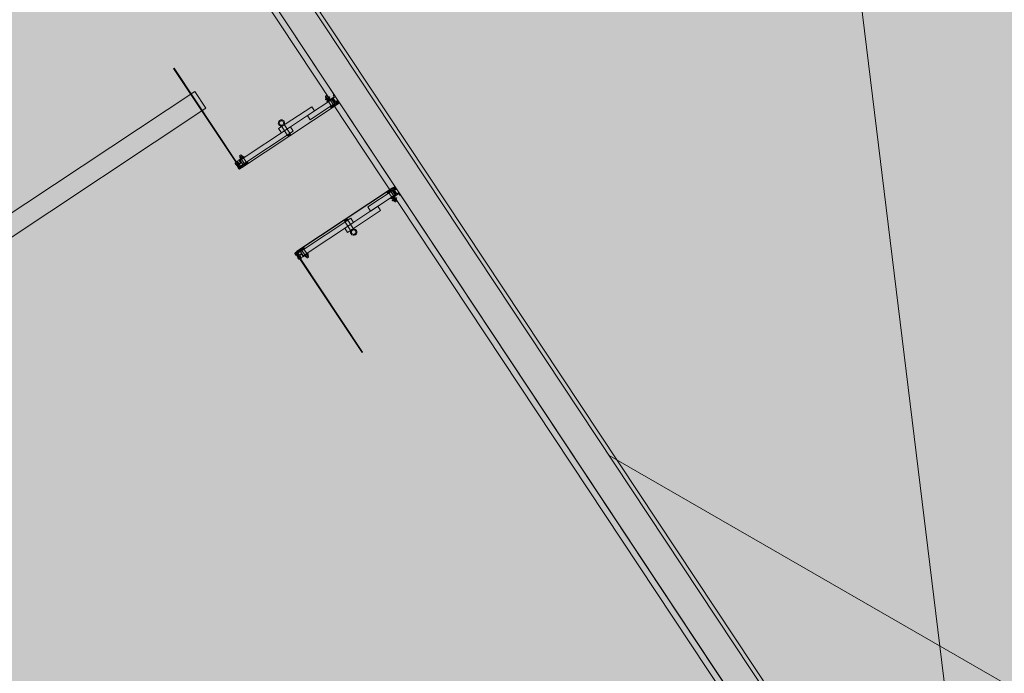
# Model space of a CAD drawing. Units: metres. Extents: x 547791 to 4213462, y 1086072 to 6580086.
# Drawn here: x 549744 to 549749, y 6577490 to 6577493 of the extents above; entities that cross this region are included whole.
import ezdxf

# ---------------------------------------------------------------- set-up
doc = ezdxf.new("R2010")
doc.units = ezdxf.units.M
doc.layers.get('0').update_dxf_attribs({"lineweight": 0})
doc.layers.add('B_ESP_teed', color=7, linetype='Continuous', lineweight=0, true_color=0x050505)
pattern_1 = [(45, (261.6603, 38.5054), (-1.8386, 1.8386), []), (45, (260.741, 39.4248), (-1.8386, 1.8386), [1.95015, -0.65005, 0, -0.65005])]
pattern_2 = [(45, (265.3605, 38.5054), (-1.768, 1.768), []), (45, (265.007, 38.859), (-1.768, 1.768), []), (45, (264.6534, 39.2126), (-1.768, 1.768), [])]
pattern_3 = [(45, (265.3605, 38.5054), (-1.8386, 1.8386), []), (45, (264.4412, 39.4248), (-1.8386, 1.8386), [1.95015, -0.65005, 0, -0.65005])]

# ---------------------------------------------------------------- blocks, each defined once
blk = doc.blocks.new('2217_AR_05-Aaviku$0$_hoone-juurdepaasuta')
at = {"linetype": 'Continuous', "lineweight": 0, "true_color": 0x7aafdf, "transparency": 33554687}
h = blk.add_hatch(color=143, dxfattribs=at)
h.dxf.hatch_style = 1
h.paths.add_polyline_path([(63.8249, 178.8664), (63.8249, 38.4755), (426.533, 38.5056), (426.533, 178.8664)])
h.paths.add_polyline_path([(212.6364, 53.2767), (203.8958, 53.2767), (203.8958, 39.0856), (212.6364, 39.0856)], flags=16)
at = {"linetype": 'Continuous', "lineweight": 0, "true_color": 0xd9d9d9, "transparency": 33554687}
h = blk.add_hatch(color=254, dxfattribs=at)
h.dxf.hatch_style = 1
h.paths.add_polyline_path([(302.1303, 22.1311), (301.8918, 22.3839), (301.6607, 22.6434), (301.4372, 22.9095), (301.2215, 23.182), (301.0138, 23.4606), (300.8143, 23.7451), (300.623, 24.0352), (300.4403, 24.3308), (300.3532, 24.4812), (300.3532, 31.6529), (304.9736, 31.6529), (304.9736, 38.5056), (216.2067, 38.5056), (216.2067, 30.555), (209.9662, 30.555), (209.9662, 38.5056), (186.3694, 38.5056), (186.3694, 38.4755), (63.8249, 38.4755), (43.8248, 18.4739), (191.4198, 18.4846), (292.5626, 18.4868), (292.5626, 18.4921), (303.9735, 18.4929), (303.9735, 20.5822), (303.7055, 20.769), (303.4269, 20.9767), (303.1544, 21.1923), (302.8883, 21.4158), (302.6288, 21.6469), (302.376, 21.8854)])
at = {"linetype": 'Continuous', "lineweight": 30, "true_color": 0x757575}
h = blk.add_hatch(dxfattribs=at)
h.set_pattern_fill('ALUMÍNIUM_0001', color=8, style=0, pattern_type=2)
h.set_pattern_definition([(45, (261.6603, 38.5054), (-1.768, 1.768), []), (45, (261.3067, 38.859), (-1.768, 1.768), []), (45, (260.953, 39.2126), (-1.768, 1.768), [])])
edge = h.paths.add_edge_path()
edge.add_line((263.2104, 38.5014), (263.2189, 38.5014))
edge.add_ellipse((263.2189, 38.4999), major_axis=(-0.00106, 0.00106), ratio=1, start_angle=225, end_angle=315, ccw=False)
edge.add_line((263.2204, 38.4999), (263.2204, 38.4554))
edge.add_line((263.2204, 38.4554), (263.2244, 38.4554))
edge.add_line((263.2244, 38.4554), (263.2244, 38.4884))
edge.add_line((263.2244, 38.4884), (263.2504, 38.4884))
edge.add_line((263.2504, 38.4884), (263.2504, 38.4554))
edge.add_line((263.2504, 38.4554), (263.2544, 38.4554))
edge.add_line((263.2544, 38.4554), (263.2544, 38.4875))
edge.add_ellipse((263.2553, 38.4875), major_axis=(-0.000636, 0.000636), ratio=1, start_angle=-44.9992, end_angle=45, ccw=False)
edge.add_line((263.2553, 38.4884), (263.2584, 38.4884))
edge.add_ellipse((263.2584, 38.4904), major_axis=(0, 0.002), ratio=0.999993, start_angle=180, end_angle=360)
edge.add_line((263.2584, 38.4924), (263.2524, 38.4924))
edge.add_ellipse((263.2524, 38.498), major_axis=(-0.0039, 0.0039), ratio=1, start_angle=-135.1558, end_angle=134.8442, ccw=False)
edge.add_line((263.2579, 38.4979), (263.2579, 38.4977))
edge.add_ellipse((263.2591, 38.4977), major_axis=(0, -0.00125), ratio=1, start_angle=270, end_angle=450)
edge.add_line((263.2604, 38.4977), (263.2604, 38.5024))
edge.add_line((263.2604, 38.5024), (263.2574, 38.5054))
edge.add_line((263.2574, 38.5054), (263.2444, 38.5054))
edge.add_line((263.2444, 38.5054), (263.2444, 38.4924))
edge.add_line((263.2444, 38.4924), (263.2244, 38.4924))
edge.add_line((263.2244, 38.4924), (263.2244, 38.5054))
edge.add_line((263.2244, 38.5054), (263.2104, 38.5054))
edge.add_line((263.2104, 38.5054), (263.2104, 38.5014))
at = {"linetype": 'Continuous', "lineweight": 0, "true_color": 0x000000}
h = blk.add_hatch(dxfattribs=at)
h.set_pattern_fill('FOLYTONOS___PONTVONAL_0001', color=18, style=0, pattern_type=2)
h.set_pattern_definition(pattern_1)
edge = h.paths.add_edge_path()
edge.add_ellipse((263.2548, 38.4964), major_axis=(0.00212, 0.00212), ratio=1, start_angle=97.8708, end_angle=277.8708)
edge.add_ellipse((263.2548, 38.4964), major_axis=(0.00212, 0.00212), ratio=1, start_angle=277.8708, end_angle=457.8708)
h = blk.add_hatch(dxfattribs=at)
h.set_pattern_fill('FOLYTONOS___PONTVONAL_0001', color=18, style=0, pattern_type=2)
h.set_pattern_definition(pattern_3)
edge = h.paths.add_edge_path()
edge.add_ellipse((263.7618, 38.4914), major_axis=(-0.00141, 0.00141), ratio=1, start_angle=18.3963, end_angle=45.0875)
edge.add_line((263.7599, 38.4914), (263.7599, 37.9199))
edge.add_ellipse((263.7619, 37.9199), major_axis=(-0.00141, 0.00141), ratio=1, start_angle=45, end_angle=71.6912)
edge.add_line((263.7601, 37.919), (263.7628, 37.9136))
edge.add_ellipse((263.766, 37.9149), major_axis=(-0.00248, 0.00248), ratio=1, start_angle=67.3414, end_angle=315)
edge.add_line((263.766, 37.9184), (263.7619, 37.9184))
edge.add_ellipse((263.7619, 37.9199), major_axis=(0.00106, 0.00106), ratio=1, start_angle=135, end_angle=225, ccw=False)
edge.add_line((263.7604, 37.9199), (263.7604, 38.4914))
edge.add_ellipse((263.7619, 38.4914), major_axis=(-0.00106, 0.00106), ratio=1, start_angle=-45, end_angle=45, ccw=False)
edge.add_line((263.7619, 38.4929), (263.766, 38.4929))
edge.add_ellipse((263.766, 38.4964), major_axis=(-0.00248, 0.00248), ratio=1, start_angle=135, end_angle=382.6586)
edge.add_line((263.7628, 38.4978), (263.7601, 38.4923))
edge = h.paths.add_edge_path(flags=0)
edge.add_ellipse((263.7619, 38.4914), major_axis=(0.00141, 0.00141), ratio=1, start_angle=45, end_angle=67.0742)
edge.add_line((263.7611, 38.4933), (263.7633, 38.4978))
edge.add_ellipse((263.766, 38.4964), major_axis=(0.00212, 0.00212), ratio=1, start_angle=-135, end_angle=108.4838, ccw=False)
edge.add_line((263.766, 38.4934), (263.7619, 38.4934))
edge = h.paths.add_edge_path(flags=0)
edge.add_ellipse((263.7619, 37.9199), major_axis=(-0.00141, 0.00141), ratio=1, start_angle=112.9258, end_angle=135)
edge.add_line((263.7619, 37.9179), (263.766, 37.9179))
edge.add_ellipse((263.766, 37.9149), major_axis=(-0.00212, 0.00212), ratio=1, start_angle=71.5162, end_angle=315, ccw=False)
edge.add_line((263.7633, 37.9136), (263.7611, 37.918))
at = {"linetype": 'Continuous', "lineweight": 30, "true_color": 0x757575}
h = blk.add_hatch(dxfattribs=at)
h.set_pattern_fill('ALUMÍNIUM_0001', color=8, style=0, pattern_type=2)
h.set_pattern_definition(pattern_2)
edge = h.paths.add_edge_path()
edge.add_ellipse((263.7624, 38.4904), major_axis=(0, -0.002), ratio=0.999993, start_angle=180, end_angle=360)
edge.add_line((263.7624, 38.4884), (263.7655, 38.4884))
edge.add_ellipse((263.7655, 38.4875), major_axis=(0.000636, 0.000636), ratio=1, start_angle=315, end_angle=404.9992, ccw=False)
edge.add_line((263.7664, 38.4875), (263.7664, 38.4554))
edge.add_line((263.7664, 38.4554), (263.7704, 38.4554))
edge.add_line((263.7704, 38.4554), (263.7704, 38.4884))
edge.add_line((263.7704, 38.4884), (263.7964, 38.4884))
edge.add_line((263.7964, 38.4884), (263.7964, 38.4554))
edge.add_line((263.7964, 38.4554), (263.8004, 38.4554))
edge.add_line((263.8004, 38.4554), (263.8004, 38.4999))
edge.add_ellipse((263.8019, 38.4999), major_axis=(0.00106, 0.00106), ratio=1, start_angle=45, end_angle=135, ccw=False)
edge.add_line((263.8019, 38.5014), (263.8104, 38.5014))
edge.add_line((263.8104, 38.5014), (263.8104, 38.5054))
edge.add_line((263.8104, 38.5054), (263.7964, 38.5054))
edge.add_line((263.7964, 38.5054), (263.7964, 38.4924))
edge.add_line((263.7964, 38.4924), (263.7764, 38.4924))
edge.add_line((263.7764, 38.4924), (263.7764, 38.5054))
edge.add_line((263.7764, 38.5054), (263.7634, 38.5054))
edge.add_line((263.7634, 38.5054), (263.7604, 38.5024))
edge.add_line((263.7604, 38.5024), (263.7604, 38.4977))
edge.add_ellipse((263.7617, 38.4977), major_axis=(0, -0.00125), ratio=0.999999, start_angle=270, end_angle=450)
edge.add_line((263.7629, 38.4977), (263.7629, 38.4979))
edge.add_ellipse((263.7684, 38.498), major_axis=(-0.0039, 0.0039), ratio=1, start_angle=-224.8442, end_angle=45.1558, ccw=False)
edge.add_line((263.7685, 38.4924), (263.7624, 38.4924))
at = {"linetype": 'Continuous', "lineweight": 0, "true_color": 0x000000}
h = blk.add_hatch(dxfattribs=at)
h.set_pattern_fill('FOLYTONOS___PONTVONAL_0001', color=18, style=0, pattern_type=2)
h.set_pattern_definition(pattern_3)
edge = h.paths.add_edge_path()
edge.add_ellipse((263.766, 38.4964), major_axis=(0.00212, 0.00212), ratio=1, start_angle=352.1292, end_angle=532.1292)
edge.add_ellipse((263.766, 38.4964), major_axis=(0.00212, 0.00212), ratio=1, start_angle=172.1292, end_angle=352.1292)
at = {"linetype": 'Continuous', "lineweight": 30, "true_color": 0x757575}
h = blk.add_hatch(dxfattribs=at)
h.set_pattern_fill('ALUMÍNIUM_0001', color=8, style=0, pattern_type=2)
h.set_pattern_definition(pattern_2)
edge = h.paths.add_edge_path()
edge.add_line((263.7604, 37.9131), (263.7604, 37.9084))
edge.add_line((263.7604, 37.9084), (263.7634, 37.9054))
edge.add_line((263.7634, 37.9054), (263.7734, 37.9054))
edge.add_line((263.7734, 37.9054), (263.7749, 37.9069))
edge.add_line((263.7749, 37.9069), (263.7889, 37.9069))
edge.add_line((263.7889, 37.9069), (263.7904, 37.9054))
edge.add_line((263.7904, 37.9054), (263.7954, 37.9054))
edge.add_ellipse((263.7954, 37.9104), major_axis=(0.00354, 0.00354), ratio=1, start_angle=225, end_angle=310.2198)
edge.add_ellipse((263.7996, 37.91), major_axis=(0.000566, 0.000566), ratio=1, start_angle=310.2198, end_angle=405)
edge.add_line((263.7996, 37.9108), (263.7971, 37.9108))
edge.add_ellipse((263.7934, 37.9129), major_axis=(-0.00301, 0.00301), ratio=1, start_angle=73.8406, end_angle=196.1594, ccw=False)
edge.add_line((263.7897, 37.9108), (263.7774, 37.9108))
edge.add_line((263.7774, 37.9108), (263.7774, 37.9149))
edge.add_line((263.7774, 37.9149), (263.7897, 37.9149))
edge.add_ellipse((263.7934, 37.9129), major_axis=(-0.00301, 0.00301), ratio=1, start_angle=-106.1608, end_angle=16.1608, ccw=False)
edge.add_line((263.7971, 37.9149), (263.7996, 37.9149))
edge.add_ellipse((263.7996, 37.9157), major_axis=(0.000566, 0.000566), ratio=1, start_angle=225, end_angle=319.7802)
edge.add_line((263.8004, 37.9158), (263.8004, 37.9201))
edge.add_line((263.8004, 37.9201), (263.7999, 37.9202))
edge.add_line((263.7999, 37.9202), (263.8, 37.9217))
edge.add_line((263.8, 37.9217), (263.7985, 37.9217))
edge.add_line((263.7985, 37.9217), (263.7985, 37.9202))
edge.add_line((263.7985, 37.9202), (263.7894, 37.9207))
edge.add_line((263.7894, 37.9207), (263.7874, 37.9188))
edge.add_line((263.7874, 37.9188), (263.7844, 37.919))
edge.add_line((263.7844, 37.919), (263.785, 37.9302))
edge.add_line((263.785, 37.9302), (263.7989, 37.9294))
edge.add_line((263.7989, 37.9294), (263.7989, 37.9279))
edge.add_line((263.7989, 37.9279), (263.8004, 37.9279))
edge.add_line((263.8004, 37.9279), (263.8004, 37.9294))
edge.add_line((263.8004, 37.9294), (263.8004, 37.9614))
edge.add_line((263.8004, 37.9614), (263.7964, 37.9614))
edge.add_line((263.7964, 37.9614), (263.7964, 37.9326))
edge.add_line((263.7964, 37.9326), (263.7821, 37.9333))
edge.add_line((263.7821, 37.9333), (263.7814, 37.9188))
edge.add_line((263.7814, 37.9188), (263.7754, 37.9191))
edge.add_line((263.7754, 37.9191), (263.7704, 37.9214))
edge.add_line((263.7704, 37.9214), (263.7704, 37.9614))
edge.add_line((263.7704, 37.9614), (263.7664, 37.9614))
edge.add_line((263.7664, 37.9614), (263.7664, 37.9233))
edge.add_ellipse((263.7655, 37.9233), major_axis=(-0.000636, 0.000636), ratio=1, start_angle=135.0008, end_angle=225, ccw=False)
edge.add_line((263.7655, 37.9224), (263.7624, 37.9224))
edge.add_ellipse((263.7624, 37.9204), major_axis=(-0.00141, 0.00141), ratio=1, start_angle=-44.9992, end_angle=35.6955)
edge.add_line((263.7604, 37.9207), (263.7604, 37.9199))
edge.add_ellipse((263.762, 37.9199), major_axis=(-0.00106, 0.00106), ratio=1, start_angle=45.0005, end_angle=135.0005)
edge.add_line((263.762, 37.9184), (263.7685, 37.9184))
edge.add_ellipse((263.7684, 37.9129), major_axis=(-0.0039, 0.0039), ratio=1, start_angle=44.8442, end_angle=314.8442, ccw=False)
edge.add_line((263.7629, 37.9129), (263.7629, 37.9131))
edge.add_ellipse((263.7617, 37.9131), major_axis=(-0.000884, 0.000884), ratio=1, start_angle=225, end_angle=405)
at = {"linetype": 'Continuous', "lineweight": 0, "true_color": 0xffffff}
blk.add_hatch(color=7, dxfattribs=at).paths.add_polyline_path([(262.9154, 18.504), (262.9154, 37.9355), (262.8154, 37.9355), (262.8154, 18.504)])
at = {"linetype": 'Continuous', "lineweight": 0, "true_color": 0x000000}
h = blk.add_hatch(dxfattribs=at)
h.set_pattern_fill('FOLYTONOS___PONTVONAL_0001', color=18, style=0, pattern_type=2)
h.set_pattern_definition(pattern_1)
edge = h.paths.add_edge_path()
edge.add_ellipse((263.2274, 37.9129), major_axis=(0.00283, 0.00283), ratio=1, start_angle=135, end_angle=315)
edge.add_ellipse((263.2274, 37.9129), major_axis=(0.00283, 0.00283), ratio=1, start_angle=315, end_angle=495)
h = blk.add_hatch(dxfattribs=at)
h.set_pattern_fill('FOLYTONOS___PONTVONAL_0001', color=18, style=0, pattern_type=2)
h.set_pattern_definition(pattern_1)
h.paths.add_polyline_path([(263.2414, 37.9144), (263.2314, 37.9144), (263.2314, 37.9114), (263.2414, 37.9114)])
h = blk.add_hatch(dxfattribs=at)
h.set_pattern_fill('FOLYTONOS___PONTVONAL_0001', color=18, style=0, pattern_type=2)
h.set_pattern_definition(pattern_1)
edge = h.paths.add_edge_path()
edge.add_ellipse((263.2548, 37.9149), major_axis=(0.00212, 0.00212), ratio=1, start_angle=97.8708, end_angle=277.8708)
edge.add_ellipse((263.2548, 37.9149), major_axis=(0.00212, 0.00212), ratio=1, start_angle=277.8708, end_angle=457.8708)
h = blk.add_hatch(dxfattribs=at)
h.set_pattern_fill('FOLYTONOS___PONTVONAL_0001', color=18, style=0, pattern_type=2)
h.set_pattern_definition(pattern_3)
edge = h.paths.add_edge_path()
edge.add_ellipse((263.766, 37.9149), major_axis=(-0.00212, 0.00212), ratio=1, start_angle=262.1292, end_angle=442.1292)
edge.add_ellipse((263.766, 37.9149), major_axis=(0.00212, 0.00212), ratio=1, start_angle=172.1292, end_angle=352.1292)
h = blk.add_hatch(dxfattribs=at)
h.set_pattern_fill('FOLYTONOS___PONTVONAL_0001', color=18, style=0, pattern_type=2)
h.set_pattern_definition(pattern_3)
h.paths.add_polyline_path([(263.7794, 37.9144), (263.7794, 37.9114), (263.7894, 37.9114), (263.7894, 37.9144)])
h = blk.add_hatch(dxfattribs=at)
h.set_pattern_fill('FOLYTONOS___PONTVONAL_0001', color=18, style=0, pattern_type=2)
h.set_pattern_definition(pattern_3)
edge = h.paths.add_edge_path()
edge.add_ellipse((263.7934, 37.9129), major_axis=(0.00283, 0.00283), ratio=1, start_angle=135, end_angle=315)
edge.add_ellipse((263.7934, 37.9129), major_axis=(0.00283, 0.00283), ratio=1, start_angle=315, end_angle=495)
h = blk.add_hatch(dxfattribs=at)
h.set_pattern_fill('FOLYTONOS___PONTVONAL_0001', color=18, style=0, pattern_type=2)
h.set_pattern_definition(pattern_3)
h.paths.add_polyline_path([(264.3605, 37.9144), (263.7974, 37.9144), (263.7974, 37.9114), (264.3605, 37.9114)])
at = {"color": 7, "linetype": 'Continuous', "lineweight": 0}
for p, q in [((274.2412, 43.0356), (265.468, 38.6556)), ((261.1202, 42.5263), (268.8733, 38.6556)), ((212.8965, 38.6756), (426.363, 38.6756)), ((291.6725, 38.6556), (216.0567, 38.6556)), ((216.2067, 38.5056), (426.533, 38.5056)), ((216.2067, 38.5056), (291.6725, 38.5056)), ((263.2074, 38.4811), (263.2094, 38.4811)), ((263.2074, 38.4686), (263.2074, 38.4811)), ((263.2094, 38.4811), (263.2094, 38.4691)), ((263.2104, 38.5014), (263.2104, 38.5054)), ((263.2104, 38.5054), (263.2244, 38.5054)), ((263.2189, 38.5014), (263.2104, 38.5014)), ((263.2204, 38.4554), (263.2204, 38.4999)), ((263.2244, 38.5054), (263.2244, 38.4924)), ((263.2244, 38.4924), (263.2444, 38.4924)), ((263.2504, 38.4884), (263.2244, 38.4884)), ((263.2244, 38.4884), (263.2244, 38.4554)), ((263.2249, 38.4829), (263.2499, 38.4829)), ((263.2249, 38.3367), (263.2249, 38.4829)), ((263.2444, 38.4924), (263.2444, 38.5054)), ((263.2444, 38.5054), (263.2574, 38.5054)), ((263.2499, 38.3367), (263.2499, 38.4829)), ((263.2504, 38.4554), (263.2504, 38.4884)), ((263.2524, 38.4924), (263.2584, 38.4924)), ((263.2544, 38.4875), (263.2544, 38.4554)), ((263.2548, 38.4934), (263.259, 38.4934)), ((263.259, 38.4929), (263.2548, 38.4929)), ((263.2584, 38.4884), (263.2553, 38.4884)), ((263.2572, 38.4946), (263.2572, 38.4946)), ((263.2574, 38.5054), (263.2604, 38.5024)), ((263.2597, 38.4933), (263.2575, 38.4978)), ((263.2579, 38.4977), (263.2579, 38.4979)), ((263.258, 38.4978), (263.2607, 38.4923)), ((263.2584, 38.4884), (263.2584, 38.4884)), ((263.2604, 38.5024), (263.2604, 38.4977)), ((263.2605, 37.9199), (263.2605, 38.4914)), ((263.261, 38.4914), (263.261, 37.9199)), ((263.7599, 38.4914), (263.7599, 37.9199)), ((263.7628, 38.4978), (263.7601, 38.4923)), ((263.7634, 38.5054), (263.7604, 38.5024)), ((263.7604, 38.5024), (263.7604, 38.4977)), ((263.7604, 37.9199), (263.7604, 38.4914)), ((263.7611, 38.4933), (263.7633, 38.4978)), ((263.766, 38.4934), (263.7619, 38.4934)), ((263.7619, 38.4929), (263.766, 38.4929)), ((263.7685, 38.4924), (263.7624, 38.4924)), ((263.7624, 38.4884), (263.7655, 38.4884)), ((263.7624, 38.4884), (263.7624, 38.4884)), ((263.7629, 38.4977), (263.7629, 38.4979)), ((263.7764, 38.5054), (263.7634, 38.5054)), ((263.7636, 38.4946), (263.7636, 38.4946)), ((263.7664, 38.4875), (263.7664, 38.4554)), ((263.7704, 38.4554), (263.7704, 38.4884)), ((263.7704, 38.4884), (263.7964, 38.4884)), ((263.7959, 38.4829), (263.7709, 38.4829)), ((263.7709, 38.3367), (263.7709, 38.4829)), ((263.7764, 38.4924), (263.7764, 38.5054)), ((263.7964, 38.4924), (263.7764, 38.4924)), ((263.7959, 38.3367), (263.7959, 38.4829)), ((263.8104, 38.5054), (263.7964, 38.5054)), ((263.7964, 38.5054), (263.7964, 38.4924)), ((263.7964, 38.4884), (263.7964, 38.4554)), ((263.8004, 38.4554), (263.8004, 38.4999)), ((263.8019, 38.5014), (263.8104, 38.5014)), ((263.8104, 38.5014), (263.8104, 38.5054)), ((263.8114, 38.4811), (263.8114, 38.4691)), ((263.8134, 38.4811), (263.8114, 38.4811)), ((263.8134, 38.4686), (263.8134, 38.4811)), ((426.563, 38.4756), (216.2367, 38.4756)), ((263.1944, 38.4718), (263.1952, 38.4726)), ((263.1944, 38.4654), (263.1944, 38.4718)), ((263.1952, 38.4646), (263.1944, 38.4654)), ((263.1952, 38.4726), (263.2009, 38.4726)), ((263.2009, 38.4646), (263.1952, 38.4646)), ((263.2009, 38.4742), (263.2009, 38.4629)), ((263.2009, 38.4723), (263.2074, 38.4723)), ((263.2009, 38.4648), (263.2074, 38.4648)), ((263.2015, 38.4761), (263.2041, 38.4761)), ((263.2015, 38.4611), (263.2041, 38.4611)), ((263.2041, 38.4761), (263.2067, 38.4761)), ((263.2041, 38.4611), (263.2067, 38.4611)), ((263.2074, 38.4629), (263.2074, 38.4742)), ((263.2074, 38.4561), (263.2074, 38.4686)), ((263.2094, 38.4561), (263.2074, 38.4561)), ((263.2094, 38.4616), (263.2094, 38.4741)), ((263.2094, 38.4726), (263.2124, 38.4726)), ((263.2094, 38.4691), (263.2094, 38.468)), ((263.2094, 38.468), (263.2094, 38.4561)), ((263.2124, 38.4646), (263.2094, 38.4646)), ((263.2124, 38.4628), (263.2124, 38.4744)), ((263.2124, 38.4615), (263.2124, 38.4741)), ((263.2126, 38.4748), (263.215, 38.4761)), ((263.215, 38.4611), (263.2126, 38.4623)), ((263.2144, 38.4629), (263.2144, 38.4742)), ((263.2204, 38.4723), (263.2144, 38.4723)), ((263.2204, 38.4648), (263.2144, 38.4648)), ((263.2174, 38.4761), (263.215, 38.4761)), ((263.2174, 38.4611), (263.215, 38.4611)), ((263.2197, 38.4761), (263.2174, 38.4761)), ((263.2197, 38.4611), (263.2174, 38.4611)), ((263.2204, 38.4629), (263.2204, 38.4742)), ((263.2244, 38.4554), (263.2204, 38.4554)), ((263.2246, 38.4746), (263.2246, 38.4626)), ((263.2501, 38.4746), (263.2246, 38.4746)), ((263.2246, 38.4626), (263.2501, 38.4626)), ((263.2501, 38.4626), (263.2501, 38.4746)), ((263.2544, 38.4554), (263.2504, 38.4554)), ((263.2544, 38.4761), (263.2592, 38.4761)), ((263.2544, 38.4761), (263.2544, 38.4611)), ((263.2544, 38.4723), (263.2599, 38.4723)), ((263.2544, 38.4648), (263.2599, 38.4648)), ((263.2592, 38.4611), (263.2544, 38.4611)), ((263.2599, 38.4629), (263.2599, 38.4742)), ((263.7609, 38.4629), (263.7609, 38.4742)), ((263.7664, 38.4723), (263.7609, 38.4723)), ((263.7664, 38.4648), (263.7609, 38.4648)), ((263.7664, 38.4761), (263.7616, 38.4761)), ((263.7616, 38.4611), (263.7664, 38.4611)), ((263.7664, 38.4761), (263.7664, 38.4611)), ((263.7664, 38.4554), (263.7704, 38.4554)), ((263.7707, 38.4626), (263.7707, 38.4746)), ((263.7707, 38.4746), (263.7962, 38.4746)), ((263.7962, 38.4626), (263.7707, 38.4626)), ((263.7962, 38.4746), (263.7962, 38.4626)), ((263.7964, 38.4554), (263.8004, 38.4554)), ((263.8004, 38.4629), (263.8004, 38.4742)), ((263.8004, 38.4723), (263.8064, 38.4723)), ((263.8004, 38.4648), (263.8064, 38.4648)), ((263.8011, 38.4761), (263.8034, 38.4761)), ((263.8011, 38.4611), (263.8034, 38.4611)), ((263.8034, 38.4761), (263.8058, 38.4761)), ((263.8034, 38.4611), (263.8058, 38.4611)), ((263.8082, 38.4748), (263.8058, 38.4761)), ((263.8058, 38.4611), (263.8082, 38.4623)), ((263.8064, 38.4629), (263.8064, 38.4742)), ((263.8084, 38.4628), (263.8084, 38.4744)), ((263.8084, 38.4615), (263.8084, 38.4741)), ((263.8114, 38.4726), (263.8084, 38.4726)), ((263.8084, 38.4646), (263.8114, 38.4646)), ((263.8114, 38.4616), (263.8114, 38.4741)), ((263.8114, 38.4691), (263.8114, 38.468)), ((263.8114, 38.468), (263.8114, 38.4561)), ((263.8114, 38.4561), (263.8134, 38.4561)), ((263.8134, 38.4629), (263.8134, 38.4742)), ((263.8199, 38.4723), (263.8134, 38.4723)), ((263.8134, 38.4561), (263.8134, 38.4686)), ((263.8199, 38.4648), (263.8134, 38.4648)), ((263.8167, 38.4761), (263.8141, 38.4761)), ((263.8167, 38.4611), (263.8141, 38.4611)), ((263.8193, 38.4761), (263.8167, 38.4761)), ((263.8193, 38.4611), (263.8167, 38.4611)), ((263.8199, 38.4742), (263.8199, 38.4629)), ((263.8256, 38.4726), (263.8199, 38.4726)), ((263.8199, 38.4646), (263.8256, 38.4646)), ((263.8264, 38.4718), (263.8256, 38.4726)), ((263.8256, 38.4646), (263.8264, 38.4654)), ((263.8264, 38.4654), (263.8264, 38.4718)), ((263.1999, 38.38), (263.2249, 38.38)), ((263.1999, 38.1818), (263.1999, 38.38)), ((263.2249, 38.1818), (263.2249, 38.38)), ((263.2499, 38.3367), (263.2249, 38.3367)), ((263.7709, 38.3367), (263.7959, 38.3367)), ((263.8209, 38.38), (263.7959, 38.38)), ((263.7959, 38.1818), (263.7959, 38.38)), ((263.8209, 38.1818), (263.8209, 38.38)), ((263.2249, 37.9341), (263.2249, 38.2352)), ((263.2499, 38.2352), (263.2249, 38.2352)), ((263.2499, 37.9341), (263.2499, 38.2352)), ((263.7709, 38.2352), (263.7959, 38.2352)), ((263.7709, 37.9341), (263.7709, 38.2352)), ((263.7959, 37.9341), (263.7959, 38.2352)), ((263.2554, 38.2168), (263.1977, 38.2168)), ((263.2554, 38.2008), (263.1977, 38.2008)), ((263.2554, 38.2008), (263.2554, 38.2168)), ((263.7654, 38.2008), (263.7654, 38.2168)), ((263.7654, 38.2168), (263.8231, 38.2168)), ((263.7654, 38.2008), (263.8231, 38.2008)), ((263.2249, 38.1818), (263.1999, 38.1818)), ((263.7959, 38.1818), (263.8209, 38.1818)), ((263.2044, 37.9521), (263.2052, 37.9529)), ((263.2044, 37.9457), (263.2044, 37.9521)), ((263.2052, 37.9449), (263.2044, 37.9457)), ((263.2052, 37.9529), (263.2119, 37.9529)), ((263.2119, 37.9449), (263.2052, 37.9449)), ((263.2119, 37.9545), (263.2119, 37.9433)), ((263.2119, 37.9527), (263.2184, 37.9527)), ((263.2119, 37.9451), (263.2184, 37.9451)), ((263.2125, 37.9564), (263.2151, 37.9564)), ((263.2125, 37.9414), (263.2151, 37.9414)), ((263.2151, 37.9564), (263.2177, 37.9564)), ((263.2151, 37.9414), (263.2177, 37.9414)), ((263.2184, 37.9415), (263.2184, 37.9563)), ((263.2184, 37.9563), (263.2204, 37.9563)), ((263.2204, 37.9415), (263.2184, 37.9415)), ((263.2204, 37.9294), (263.2204, 37.9614)), ((263.2204, 37.9614), (263.2244, 37.9614)), ((263.2204, 37.9563), (263.2204, 37.9415)), ((263.2244, 37.9614), (263.2244, 37.9326)), ((263.2249, 37.9549), (263.2249, 37.9429)), ((263.2504, 37.9549), (263.2249, 37.9549)), ((263.2249, 37.9429), (263.2504, 37.9429)), ((263.2504, 37.9214), (263.2504, 37.9614)), ((263.2504, 37.9614), (263.2544, 37.9614)), ((263.2504, 37.9429), (263.2504, 37.9549)), ((263.2544, 37.9614), (263.2544, 37.9233)), ((263.2544, 37.9564), (263.2544, 37.9414)), ((263.2544, 37.9564), (263.2592, 37.9564)), ((263.2544, 37.9527), (263.2599, 37.9527)), ((263.2544, 37.9451), (263.2599, 37.9451)), ((263.2592, 37.9414), (263.2544, 37.9414)), ((263.2599, 37.9433), (263.2599, 37.9545)), ((263.7609, 37.9433), (263.7609, 37.9545)), ((263.7664, 37.9527), (263.7609, 37.9527)), ((263.7664, 37.9451), (263.7609, 37.9451)), ((263.7664, 37.9564), (263.7616, 37.9564)), ((263.7616, 37.9414), (263.7664, 37.9414)), ((263.7664, 37.9614), (263.7664, 37.9233)), ((263.7704, 37.9614), (263.7664, 37.9614)), ((263.7664, 37.9564), (263.7664, 37.9414)), ((263.7704, 37.9214), (263.7704, 37.9614)), ((263.7704, 37.9429), (263.7704, 37.9549)), ((263.7704, 37.9549), (263.7959, 37.9549)), ((263.7959, 37.9429), (263.7704, 37.9429)), ((263.7959, 37.9549), (263.7959, 37.9429)), ((263.8004, 37.9614), (263.7964, 37.9614)), ((263.7964, 37.9614), (263.7964, 37.9326)), ((263.8004, 37.9294), (263.8004, 37.9614)), ((263.8004, 37.9563), (263.8004, 37.9415)), ((263.8024, 37.9563), (263.8004, 37.9563)), ((263.8004, 37.9415), (263.8024, 37.9415)), ((263.8024, 37.9415), (263.8024, 37.9563)), ((263.8089, 37.9527), (263.8024, 37.9527)), ((263.8089, 37.9451), (263.8024, 37.9451)), ((263.8057, 37.9564), (263.8031, 37.9564)), ((263.8057, 37.9414), (263.8031, 37.9414)), ((263.8083, 37.9564), (263.8057, 37.9564)), ((263.8083, 37.9414), (263.8057, 37.9414)), ((263.8089, 37.9545), (263.8089, 37.9433)), ((263.8156, 37.9529), (263.8089, 37.9529)), ((263.8089, 37.9449), (263.8156, 37.9449)), ((263.8164, 37.9521), (263.8156, 37.9529)), ((263.8156, 37.9449), (263.8164, 37.9457)), ((263.8164, 37.9457), (263.8164, 37.9521)), ((262.6603, 37.9144), (263.2234, 37.9144)), ((262.6603, 37.9114), (262.6603, 37.9144)), ((263.2234, 37.9114), (262.6603, 37.9114)), ((263.2205, 37.9279), (263.2204, 37.9294)), ((263.2204, 37.9201), (263.2209, 37.9202)), ((263.2204, 37.9158), (263.2204, 37.9201)), ((263.222, 37.9279), (263.2205, 37.9279)), ((263.2209, 37.9202), (263.2208, 37.9217)), ((263.2208, 37.9217), (263.2223, 37.9217)), ((263.2237, 37.9149), (263.2212, 37.9149)), ((263.2212, 37.9108), (263.2237, 37.9108)), ((263.2359, 37.9302), (263.2219, 37.9294)), ((263.2219, 37.9294), (263.222, 37.9279)), ((263.2223, 37.9217), (263.2224, 37.9202)), ((263.2224, 37.9202), (263.2314, 37.9207)), ((263.2234, 37.9144), (263.2234, 37.9114)), ((263.2234, 37.9129), (263.2234, 37.9129)), ((263.2244, 37.9326), (263.2387, 37.9333)), ((263.2499, 37.9341), (263.2249, 37.9341)), ((263.2304, 37.9054), (263.2254, 37.9054)), ((263.2319, 37.9069), (263.2304, 37.9054)), ((263.2434, 37.9149), (263.2311, 37.9149)), ((263.2311, 37.9108), (263.2434, 37.9108)), ((263.2314, 37.9207), (263.2334, 37.9188)), ((263.2314, 37.9114), (263.2314, 37.9144)), ((263.2314, 37.9144), (263.2414, 37.9144)), ((263.2414, 37.9114), (263.2314, 37.9114)), ((263.2459, 37.9069), (263.2319, 37.9069)), ((263.2334, 37.9188), (263.2364, 37.919)), ((263.2364, 37.919), (263.2359, 37.9302)), ((263.2387, 37.9333), (263.2395, 37.9188)), ((263.2395, 37.9188), (263.2454, 37.9191)), ((263.2414, 37.9144), (263.2414, 37.9114)), ((263.2434, 37.9108), (263.2434, 37.9149)), ((263.2454, 37.9191), (263.2504, 37.9214)), ((263.2474, 37.9054), (263.2459, 37.9069)), ((263.2574, 37.9054), (263.2474, 37.9054)), ((263.2589, 37.9184), (263.2524, 37.9184)), ((263.2548, 37.9184), (263.259, 37.9184)), ((263.259, 37.9179), (263.2548, 37.9179)), ((263.2553, 37.9224), (263.2584, 37.9224)), ((263.2572, 37.9131), (263.2572, 37.9131)), ((263.2604, 37.9084), (263.2574, 37.9054)), ((263.2575, 37.9136), (263.2597, 37.918)), ((263.2579, 37.9129), (263.2579, 37.9131)), ((263.2607, 37.919), (263.258, 37.9136)), ((263.2604, 37.9207), (263.2604, 37.9199)), ((263.2604, 37.9131), (263.2604, 37.9084)), ((263.7601, 37.919), (263.7628, 37.9136)), ((263.7604, 37.9207), (263.7604, 37.9199)), ((263.7604, 37.9131), (263.7604, 37.9084)), ((263.7604, 37.9084), (263.7634, 37.9054)), ((263.7633, 37.9136), (263.7611, 37.918)), ((263.766, 37.9184), (263.7619, 37.9184)), ((263.7619, 37.9179), (263.766, 37.9179)), ((263.762, 37.9184), (263.7685, 37.9184)), ((263.7655, 37.9224), (263.7624, 37.9224)), ((263.7629, 37.9129), (263.7629, 37.9131)), ((263.7634, 37.9054), (263.7734, 37.9054)), ((263.7636, 37.9131), (263.7636, 37.9131)), ((263.7754, 37.9191), (263.7704, 37.9214)), ((263.7709, 37.9341), (263.7959, 37.9341)), ((263.7734, 37.9054), (263.7749, 37.9069)), ((263.7749, 37.9069), (263.7889, 37.9069)), ((263.7814, 37.9188), (263.7754, 37.9191)), ((263.7774, 37.9108), (263.7774, 37.9149)), ((263.7774, 37.9149), (263.7897, 37.9149)), ((263.7897, 37.9108), (263.7774, 37.9108)), ((263.7794, 37.9144), (263.7794, 37.9114)), ((263.7894, 37.9144), (263.7794, 37.9144)), ((263.7794, 37.9114), (263.7894, 37.9114)), ((263.7821, 37.9333), (263.7814, 37.9188)), ((263.7964, 37.9326), (263.7821, 37.9333)), ((263.7844, 37.919), (263.785, 37.9302)), ((263.7874, 37.9188), (263.7844, 37.919)), ((263.785, 37.9302), (263.7989, 37.9294)), ((263.7894, 37.9207), (263.7874, 37.9188)), ((263.7889, 37.9069), (263.7904, 37.9054)), ((263.7985, 37.9202), (263.7894, 37.9207)), ((263.7894, 37.9114), (263.7894, 37.9144)), ((263.7904, 37.9054), (263.7954, 37.9054)), ((263.7971, 37.9149), (263.7996, 37.9149)), ((263.7996, 37.9108), (263.7971, 37.9108)), ((264.3605, 37.9144), (263.7974, 37.9144)), ((263.7974, 37.9144), (263.7974, 37.9114)), ((263.7974, 37.9129), (263.7974, 37.9129)), ((263.7974, 37.9114), (264.3605, 37.9114)), ((263.8, 37.9217), (263.7985, 37.9217)), ((263.7985, 37.9217), (263.7985, 37.9202)), ((263.7989, 37.9294), (263.7989, 37.9279)), ((263.7989, 37.9279), (263.8004, 37.9279)), ((263.7999, 37.9202), (263.8, 37.9217)), ((263.8004, 37.9201), (263.7999, 37.9202)), ((263.8004, 37.9279), (263.8004, 37.9294)), ((263.8004, 37.9158), (263.8004, 37.9201)), ((264.3605, 37.9114), (264.3605, 37.9144))]:
    blk.add_line(p, q, dxfattribs=at)
blk.add_line((149.4916, 38.5056), (426.533, 38.5056))
at = {"color": 253, "linetype": 'Continuous', "lineweight": 0, "true_color": 0xadadad}
blk.add_line((216.2067, 38.5056), (304.9736, 38.5056), dxfattribs=at)
at = {"color": 18, "linetype": 'Continuous', "lineweight": 0, "true_color": 0x000000}
for p, q in [((263.2605, 38.267), (263.261, 38.2675)), ((262.9048, 37.9114), (262.9078, 37.9144))]:
    blk.add_line(p, q, dxfattribs=at)
at = {"color": 8, "linetype": 'Continuous', "lineweight": 30, "true_color": 0x757575}
blk.add_line((263.2204, 37.9441), (263.2244, 37.9481), dxfattribs=at)
at = {"color": 254, "linetype": 'Continuous', "lineweight": 0, "true_color": 0xe1e1e1}
for p, q in [((262.8154, 18.504), (262.8154, 37.9355)), ((262.8154, 37.9355), (262.9154, 37.9355)), ((262.9154, 37.9355), (262.9154, 18.504))]:
    blk.add_line(p, q, dxfattribs=at)
at = {"color": 7, "linetype": 'Continuous', "lineweight": 0}
for centre, major_axis, ratio, start_param, end_param in [((263.2189, 38.4999), (-0.00106, 0.00106), 1, 3.926991, 5.497787), ((263.2524, 38.498), (-0.0039, 0.0039), 1, 3.924271, 8.63666), ((263.2548, 38.4964), (0.00248, 0.00248), 1, 5.887718, 10.210176), ((263.2548, 38.4964), (0.00212, 0.00212), 1, 1.708168, 4.849761), ((263.2548, 38.4964), (-0.00212, 0.00212), 1, 4.389786, 8.63938), ((263.2548, 38.4964), (-0.00212, 0.00212), 1, 3.278965, 6.420557), ((263.2553, 38.4875), (-0.000636, 0.000636), 1, -0.785385, 0.785398), ((263.2591, 38.4977), (-0.000884, 0.000884), 1, 0.785398, 3.926991), ((263.2584, 38.4904), (0, 0.002), 0.999993, 3.141593, 6.283185), ((263.259, 38.4914), (-0.00141, 0.00141), 1, -1.170665, -0.785398), ((263.259, 38.4914), (0.00106, 0.00106), 1, 5.497787, 7.068583), ((263.259, 38.4914), (0.00141, 0.00141), 1, 5.49626, 5.962109), ((263.7618, 38.4914), (-0.00141, 0.00141), 1, 0.321076, 0.786925), ((263.7617, 38.4977), (-0.000884, 0.000884), 1, 0.785398, 3.926991), ((263.7619, 38.4914), (-0.00106, 0.00106), 1, -0.785398, 0.785398), ((263.7624, 38.4904), (0, -0.002), 0.999993, 3.141593, 6.283185), ((263.7619, 38.4914), (0.00141, 0.00141), 1, 0.785398, 1.170665), ((263.766, 38.4964), (-0.00212, 0.00212), 1, 4.575017, 7.71661), ((263.766, 38.4964), (-0.00248, 0.00248), 1, 2.356194, 6.678653), ((263.7684, 38.498), (0.0039, 0.0039), 1, 3.929711, 8.6421), ((263.766, 38.4964), (0.00212, 0.00212), 1, 3.926991, 8.176585), ((263.766, 38.4964), (0.00212, 0.00212), 1, 3.004221, 6.145813), ((263.7655, 38.4875), (0.000636, 0.000636), 1, 5.497787, 7.06857), ((263.8019, 38.4999), (0.00106, 0.00106), 1, 0.785398, 2.356194), ((263.2039, 38.4742), (0.00211, 0.00211), 1, 1.676438, 2.356194), ((263.2039, 38.4629), (-0.00211, 0.00211), 1, 0.785398, 1.465155), ((263.2044, 38.4742), (-0.00211, 0.00211), 1, 3.926991, 4.606747), ((263.2044, 38.4629), (0.00211, 0.00211), 1, 4.81803, 5.497787), ((263.2109, 38.4741), (-0.00106, 0.00106), 1, 3.926991, 10.210176), ((263.2109, 38.4616), (-0.00106, 0.00106), 1, 3.926991, 10.210176), ((263.2174, 38.4742), (0.00211, 0.00211), 1, 1.676438, 2.356194), ((263.2174, 38.4629), (-0.00211, 0.00211), 1, 0.785398, 1.465155), ((263.2174, 38.4742), (-0.00211, 0.00211), 1, 3.926991, 4.606747), ((263.2174, 38.4629), (-0.00211, 0.00211), 1, 3.247234, 3.926991), ((263.2569, 38.4742), (-0.00211, 0.00211), 1, 3.926991, 4.606747), ((263.2569, 38.4629), (0.00211, 0.00211), 1, 4.81803, 5.497787), ((263.7639, 38.4742), (0.00211, 0.00211), 1, 1.676438, 2.356194), ((263.7639, 38.4629), (-0.00211, 0.00211), 1, 0.785398, 1.465155), ((263.8034, 38.4742), (0.00211, 0.00211), 1, 1.676438, 2.356194), ((263.8034, 38.4629), (0.00211, 0.00211), 1, 2.356194, 3.035951), ((263.8034, 38.4742), (-0.00211, 0.00211), 1, 3.926991, 4.606747), ((263.8034, 38.4629), (0.00211, 0.00211), 1, 4.81803, 5.497787), ((263.8099, 38.4741), (-0.00106, 0.00106), 1, 3.926991, 10.210176), ((263.8099, 38.4616), (-0.00106, 0.00106), 1, 3.926991, 10.210176), ((263.8164, 38.4742), (0.00211, 0.00211), 1, 1.676438, 2.356194), ((263.8164, 38.4629), (-0.00211, 0.00211), 1, 0.785398, 1.465155), ((263.8169, 38.4742), (-0.00211, 0.00211), 1, 3.926991, 4.606747), ((263.8169, 38.4629), (0.00211, 0.00211), 1, 4.81803, 5.497787), ((263.1841, 38.2088), (-0.0111, 0.0111), 1, 3.926991, 10.210176), ((263.1841, 38.2088), (0.00796, 0.00796), 1, 5.497787, 11.780972), ((263.8367, 38.2088), (0.0111, 0.0111), 1, 5.497787, 11.780972), ((263.8367, 38.2088), (0.00796, 0.00796), 1, 5.497787, 11.780972), ((263.2149, 37.9545), (0.00211, 0.00211), 1, 1.676438, 2.356194), ((263.2149, 37.9433), (-0.00211, 0.00211), 1, 0.785398, 1.465155), ((263.2154, 37.9545), (0.00211, 0.00211), 1, 5.497787, 6.177544), ((263.2154, 37.9433), (-0.00211, 0.00211), 1, 3.247234, 3.926991), ((263.2569, 37.9545), (-0.00211, 0.00211), 1, 3.926991, 4.606747), ((263.2569, 37.9433), (0.00211, 0.00211), 1, 4.81803, 5.497787), ((263.7639, 37.9545), (0.00211, 0.00211), 1, 1.676438, 2.356194), ((263.7639, 37.9433), (-0.00211, 0.00211), 1, 0.785398, 1.465155), ((263.8054, 37.9545), (-0.00211, 0.00211), 1, 0.105641, 0.785398), ((263.8054, 37.9433), (0.00211, 0.00211), 1, 2.356194, 3.035951), ((263.8059, 37.9545), (-0.00211, 0.00211), 1, 3.926991, 4.606747), ((263.8059, 37.9433), (0.00211, 0.00211), 1, 4.81803, 5.497787), ((263.2212, 37.9157), (-0.000566, 0.000566), 1, 0.701968, 2.356194), ((263.2212, 37.91), (-0.000566, 0.000566), 1, -0.785398, 0.868828), ((263.2254, 37.9104), (-0.00354, 0.00354), 1, 0.868828, 2.356194), ((263.2274, 37.9129), (0.00283, 0.00283), 1, 5.497787, 8.63938), ((263.2274, 37.9129), (0.00283, 0.00283), 1, 2.356194, 5.497787), ((263.2274, 37.9129), (0.00301, 0.00301), 1, 6.001126, 8.136041), ((263.2274, 37.9129), (0.00301, 0.00301), 1, 2.859557, 4.994424), ((263.2524, 37.9129), (0.0039, 0.0039), 1, 0.788118, 5.500507), ((263.2548, 37.9149), (0.00248, 0.00248), 1, 0.785398, 5.107857), ((263.2548, 37.9149), (0.00212, 0.00212), 1, 1.708168, 4.849761), ((263.2548, 37.9149), (0.00212, 0.00212), 1, 0.785398, 5.034992), ((263.2548, 37.9149), (-0.00212, 0.00212), 1, 3.278965, 6.420557), ((263.2553, 37.9233), (0.000636, 0.000636), 1, 2.356194, 3.926976), ((263.2591, 37.9131), (-0.000884, 0.000884), 1, 3.926991, 7.068583), ((263.2584, 37.9204), (0.00141, 0.00141), 1, 5.660182, 7.068569), ((263.2589, 37.9199), (0.00106, 0.00106), 1, 3.926981, 5.497778), ((263.259, 37.9199), (-0.00106, 0.00106), 1, 2.356194, 3.926991), ((263.259, 37.9199), (0.00141, 0.00141), 1, 3.926991, 4.312258), ((263.259, 37.9199), (0.00141, 0.00141), 1, 5.031938, 5.497787), ((263.7619, 37.9199), (-0.00141, 0.00141), 1, 0.785398, 1.251247), ((263.7624, 37.9204), (-0.00141, 0.00141), 1, -0.785384, 0.623003), ((263.762, 37.9199), (-0.00106, 0.00106), 1, 0.785408, 2.356204), ((263.7619, 37.9199), (0.00106, 0.00106), 1, 2.356194, 3.926991), ((263.7617, 37.9131), (-0.000884, 0.000884), 1, 3.926991, 7.068583), ((263.7619, 37.9199), (-0.00141, 0.00141), 1, 1.970927, 2.356194), ((263.766, 37.9149), (-0.00212, 0.00212), 1, 4.575017, 7.71661), ((263.766, 37.9149), (-0.00248, 0.00248), 1, 1.175329, 5.497787), ((263.7684, 37.9129), (-0.0039, 0.0039), 1, 0.782678, 5.495067), ((263.766, 37.9149), (-0.00212, 0.00212), 1, 1.248193, 5.497787), ((263.766, 37.9149), (0.00212, 0.00212), 1, 3.004221, 6.145813), ((263.7655, 37.9233), (-0.000636, 0.000636), 1, 2.356209, 3.926991), ((263.7934, 37.9129), (0.00283, 0.00283), 1, 5.497787, 8.63938), ((263.7934, 37.9129), (0.00283, 0.00283), 1, 2.356194, 5.497787), ((263.7934, 37.9129), (-0.00301, 0.00301), 1, 4.43033, 6.565244), ((263.7934, 37.9129), (0.00301, 0.00301), 1, 2.859557, 4.994424), ((263.7954, 37.9104), (0.00354, 0.00354), 1, 3.926991, 5.414357), ((263.7996, 37.9157), (0.000566, 0.000566), 1, 3.926991, 5.581217), ((263.7996, 37.91), (0.000566, 0.000566), 1, 5.414357, 7.068583)]:
    blk.add_ellipse(centre, major_axis=major_axis, ratio=ratio, start_param=start_param, end_param=end_param, dxfattribs=at)
blk = doc.blocks.new('2217_AR_05-Aaviku')
at = {"rotation": 303.5185964986056}
blk.add_blockref('2217_AR_05-Aaviku$0$_hoone-juurdepaasuta', (551049.8371, 6578293.1321), dxfattribs=at)

msp = doc.modelspace()

# ---------------------------------------------------------------- block references
at = {"layer": 'B_ESP_teed'}
msp.add_blockref('2217_AR_05-Aaviku', (-1481.8062, -601.9518), dxfattribs=at)

doc.saveas('drawing.dxf')
